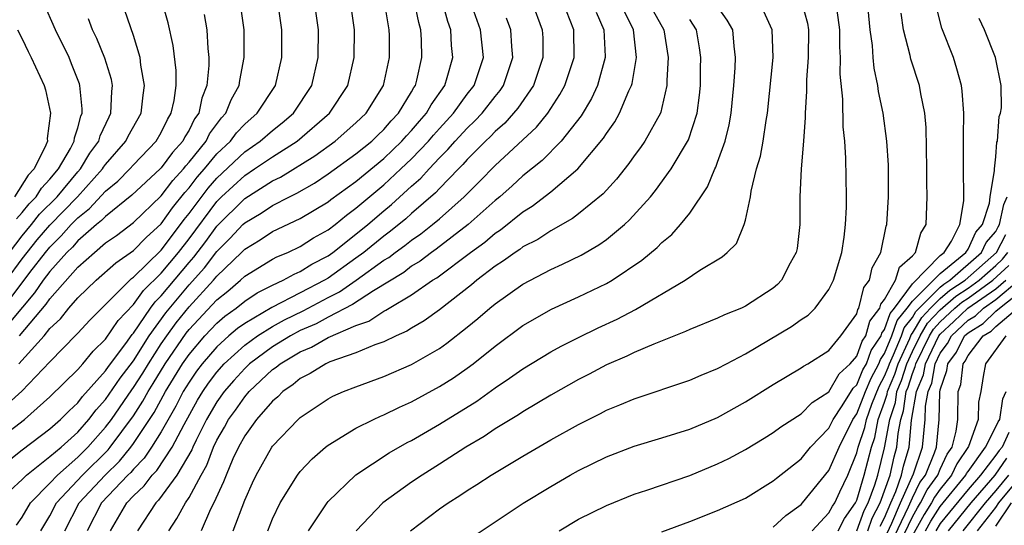
# Model space of a CAD drawing. Units: inches. Extents: x 2580000 to 2583000, y 1484695 to 1485000.
# Drawn here: x 2581779 to 2581850, y 1484927 to 1484964 of the extents above; entities that cross this region are included whole.
import ezdxf

# ---------------------------------------------------------------- set-up
doc = ezdxf.new("R2010")
doc.units = ezdxf.units.IN
doc.header["$MEASUREMENT"] = 0
doc.layers.add('LD25801482_2ft', color=1, linetype='Continuous')

msp = doc.modelspace()

# ---------------------------------------------------------------- linework, layer by layer
at = {"layer": 'LD25801482_2ft'}
for points, elevation in [([(2581778.586, 1484949.414), (2581779, 1484949.86), (2581779.502, 1484950.498), (2581780.007, 1484951), (2581780.385, 1484951.615), (2581781, 1484952.259), (2581781.607, 1484953), (2581782.472, 1484954.472), (2581782.74, 1484955), (2581782.762, 1484955.238), (2581783, 1484955.957), (2581783.21, 1484956.79), (2581783.31, 1484957), (2581783.32, 1484957.32), (2581783.155, 1484959), (2581783.121, 1484959.121), (2581782.562, 1484960.562), (2581782.376, 1484961), (2581781.403, 1484963), (2581780.524, 1484965), (2581780.102, 1484966.102), (2581779.719, 1484967), (2581778.728, 1484969)], 11378), ([(2581777, 1484931.23), (2581779, 1484932.801), (2581781, 1484934.318), (2581781.768, 1484935), (2581782.376, 1484935.624), (2581783, 1484936.194), (2581783.345, 1484936.655), (2581785, 1484938.486), (2581785.207, 1484938.793), (2581786.459, 1484940.459), (2581786.907, 1484941.093), (2581787, 1484941.192), (2581788.23, 1484943), (2581788.554, 1484943.446), (2581789, 1484943.877), (2581791, 1484946.265), (2581791.347, 1484946.653), (2581792.205, 1484947.795), (2581793, 1484948.895), (2581795, 1484950.881), (2581797, 1484952.141), (2581797.58, 1484952.42), (2581800.056, 1484953.944), (2581801.517, 1484955), (2581803, 1484956.307), (2581803.724, 1484957), (2581804.986, 1484959), (2581805.401, 1484961), (2581805.402, 1484962.598), (2581805.393, 1484963), (2581805.048, 1484965)], 11396), ([(2581777, 1484933.327), (2581779.166, 1484935), (2581781, 1484936.616), (2581783, 1484938.596), (2581783.357, 1484939), (2581784.1, 1484939.9), (2581785, 1484940.756), (2581785.898, 1484942.102), (2581787, 1484943.261), (2581787.731, 1484944.269), (2581789, 1484945.503), (2581790.25, 1484947), (2581791, 1484947.976), (2581793, 1484950.661), (2581793.342, 1484951), (2581795, 1484952.537), (2581795.716, 1484953), (2581797, 1484953.877), (2581798.77, 1484955), (2581801.098, 1484957), (2581802.409, 1484959), (2581802.869, 1484961), (2581802.901, 1484963), (2581802.603, 1484965)], 11394), ([(2581777, 1484935.256), (2581778.969, 1484937.031), (2581781, 1484939.141), (2581782.908, 1484941.092), (2581783, 1484941.208), (2581783.871, 1484942.129), (2581784.725, 1484943), (2581786.735, 1484945), (2581786.874, 1484945.126), (2581787, 1484945.212), (2581789, 1484947.171), (2581790.391, 1484949), (2581790.642, 1484949.358), (2581791, 1484949.798), (2581792.371, 1484951.629), (2581793, 1484952.343), (2581795, 1484954.229), (2581796.116, 1484955), (2581797, 1484955.773), (2581797.687, 1484956.313), (2581798.501, 1484957), (2581799.824, 1484959), (2581800.277, 1484961), (2581800.305, 1484963), (2581800.018, 1484965)], 11392), ([(2581777.629, 1484943), (2581779.554, 1484945.554), (2581780.677, 1484947), (2581781, 1484947.384), (2581781.819, 1484948.181), (2581782.539, 1484949), (2581783, 1484949.477), (2581783.851, 1484950.149), (2581785, 1484951.409), (2581785.875, 1484952.125), (2581786.746, 1484953), (2581787, 1484953.291), (2581788.643, 1484955), (2581789, 1484955.62), (2581789.445, 1484956.555), (2581789.725, 1484957), (2581789.928, 1484957.928), (2581790.081, 1484959), (2581790.074, 1484960.074), (2581789.869, 1484961.869), (2581789.506, 1484963.506), (2581789.068, 1484965)], 11384), ([(2581778.124, 1484929.876), (2581779, 1484930.668), (2581779.325, 1484931), (2581781, 1484932.322), (2581781.797, 1484933), (2581783, 1484934.076), (2581783.806, 1484935), (2581784.318, 1484935.682), (2581785, 1484936.424), (2581786.042, 1484937.958), (2581787, 1484939.198), (2581788.138, 1484941), (2581789.336, 1484942.664), (2581791, 1484944.659), (2581792.112, 1484945.888), (2581793, 1484947.07), (2581793.968, 1484948.032), (2581794.862, 1484949), (2581795, 1484949.136), (2581796.176, 1484949.824), (2581797, 1484950.376), (2581798.215, 1484951), (2581798.745, 1484951.255), (2581800.013, 1484951.987), (2581801, 1484952.639), (2581803, 1484954.08), (2581804.131, 1484955), (2581804.567, 1484955.432), (2581805, 1484955.833), (2581805.54, 1484956.461), (2581806.061, 1484957), (2581807, 1484958.551), (2581807.158, 1484958.842), (2581807.27, 1484959), (2581807.371, 1484959.37), (2581807.742, 1484961), (2581807.713, 1484962.287), (2581807.671, 1484963), (2581807.519, 1484963.519), (2581807.22, 1484965)], 11398), ([(2581778.592, 1484927.408), (2581779, 1484927.972), (2581779.602, 1484929), (2581781, 1484930.424), (2581781.534, 1484931), (2581783, 1484932.274), (2581783.736, 1484933), (2581785, 1484934.442), (2581785.418, 1484935), (2581786.877, 1484937.123), (2581787, 1484937.281), (2581787.677, 1484938.323), (2581788.079, 1484939), (2581789, 1484940.423), (2581789.394, 1484941), (2581790.068, 1484941.932), (2581791, 1484943.096), (2581792.766, 1484945), (2581793, 1484945.287), (2581794.767, 1484947), (2581795, 1484947.242), (2581796.106, 1484947.894), (2581797, 1484948.495), (2581799, 1484949.435), (2581801, 1484950.631), (2581801.202, 1484950.798), (2581803, 1484952.109), (2581805, 1484953.759), (2581806.303, 1484955), (2581806.625, 1484955.375), (2581807, 1484955.763), (2581807.564, 1484956.436), (2581808.068, 1484957), (2581808.396, 1484957.604), (2581809.384, 1484959), (2581809.565, 1484959.564), (2581809.973, 1484961), (2581809.88, 1484961.88), (2581809.815, 1484963), (2581809.603, 1484963.602), (2581809.226, 1484965)], 11400), ([(2581778.776, 1484939), (2581780.576, 1484941), (2581781, 1484941.526), (2581781.763, 1484942.237), (2581782.366, 1484943), (2581783, 1484943.731), (2581784.325, 1484945), (2581785.739, 1484946.261), (2581787, 1484947.126), (2581787.918, 1484948.082), (2581789, 1484949.045), (2581789.807, 1484950.193), (2581790.694, 1484951.306), (2581791, 1484951.636), (2581791.592, 1484952.408), (2581792.114, 1484953), (2581793, 1484954.076), (2581793.972, 1484955), (2581794.409, 1484955.591), (2581795, 1484956.213), (2581795.902, 1484957), (2581797.206, 1484959), (2581797.661, 1484961), (2581797.668, 1484963), (2581797.38, 1484965)], 11390), ([(2581778.823, 1484941), (2581780.725, 1484943.275), (2581781, 1484943.673), (2581783, 1484945.946), (2581784.195, 1484947), (2581785, 1484947.681), (2581785.776, 1484948.224), (2581787, 1484949.152), (2581789, 1484951.068), (2581789.832, 1484952.168), (2581790.603, 1484953), (2581790.77, 1484953.23), (2581791, 1484953.48), (2581792.223, 1484955), (2581792.482, 1484955.518), (2581793.332, 1484956.668), (2581793.648, 1484957), (2581794.024, 1484957.976), (2581794.609, 1484959), (2581794.646, 1484959.354), (2581794.97, 1484961), (2581794.958, 1484963), (2581794.667, 1484965)], 11388), ([(2581780.354, 1484927), (2581781, 1484928.073), (2581781.477, 1484929), (2581783.346, 1484931), (2581785.186, 1484932.814), (2581785.339, 1484933), (2581787, 1484935.261), (2581787.69, 1484936.31), (2581788.059, 1484937), (2581788.43, 1484937.57), (2581789.29, 1484939), (2581790.801, 1484941.199), (2581791, 1484941.449), (2581793, 1484943.582), (2581793.788, 1484944.212), (2581794.704, 1484945), (2581795, 1484945.286), (2581797, 1484946.508), (2581797.317, 1484946.683), (2581798.103, 1484947), (2581799, 1484947.418), (2581799.958, 1484948.042), (2581801, 1484948.617), (2581801.499, 1484949), (2581802.321, 1484949.679), (2581803, 1484950.171), (2581805, 1484951.864), (2581806.236, 1484953), (2581807, 1484953.727), (2581808.21, 1484955), (2581808.57, 1484955.43), (2581809, 1484955.909), (2581810.003, 1484957), (2581811, 1484958.374), (2581811.491, 1484959), (2581812.159, 1484961), (2581811.951, 1484963), (2581811.226, 1484965)], 11402), ([(2581815.64, 1484965), (2581816.398, 1484963), (2581816.428, 1484962.428), (2581816.439, 1484961), (2581815.758, 1484959), (2581814.644, 1484957.356), (2581813.708, 1484956.292), (2581813, 1484955.683), (2581812.67, 1484955.33), (2581812.314, 1484955), (2581811, 1484953.679), (2581810.689, 1484953.311), (2581810.368, 1484953), (2581809, 1484951.585), (2581808.725, 1484951.275), (2581807, 1484949.787), (2581806.587, 1484949.413), (2581805.483, 1484948.517), (2581805, 1484948.175), (2581803.561, 1484947), (2581803, 1484946.584), (2581801, 1484945.16), (2581800.732, 1484945), (2581799, 1484944.09), (2581796.955, 1484943.045), (2581795, 1484941.902), (2581794.479, 1484941.521), (2581793.867, 1484941), (2581793, 1484940.219), (2581791.953, 1484939), (2581791.543, 1484938.457), (2581791, 1484937.671), (2581790.59, 1484937), (2581790.052, 1484935.948), (2581789, 1484934.096), (2581788.308, 1484933), (2581787.782, 1484932.218), (2581787, 1484931.431), (2581786.806, 1484931.194), (2581786.606, 1484931), (2581784.709, 1484929), (2581783.682, 1484927)], 11406), ([(2581785.365, 1484927), (2581786.529, 1484929), (2581787, 1484929.498), (2581787.783, 1484930.217), (2581788.359, 1484931), (2581788.678, 1484931.322), (2581789.791, 1484933), (2581790.64, 1484934.64), (2581791.617, 1484936.383), (2581791.986, 1484937), (2581792.401, 1484937.599), (2581793, 1484938.395), (2581793.537, 1484939), (2581795, 1484940.328), (2581795.923, 1484941), (2581797, 1484941.675), (2581797.854, 1484942.146), (2581799.209, 1484942.791), (2581801, 1484943.748), (2581801.828, 1484944.172), (2581803.013, 1484945), (2581805, 1484946.434), (2581805.356, 1484946.644), (2581805.815, 1484947), (2581806.508, 1484947.492), (2581807, 1484947.89), (2581807.664, 1484948.336), (2581808.504, 1484949), (2581809, 1484949.421), (2581810.779, 1484951), (2581811.892, 1484952.108), (2581813, 1484953.249), (2581815.989, 1484956.011), (2581816.784, 1484957), (2581817.661, 1484958.339), (2581818.017, 1484959), (2581818.685, 1484961), (2581818.659, 1484963), (2581817.882, 1484965)], 11408), ([(2581796.658, 1484927), (2581797, 1484927.861), (2581797.549, 1484929), (2581798.791, 1484931), (2581799, 1484931.266), (2581799.843, 1484932.157), (2581800.81, 1484933), (2581801, 1484933.15), (2581803, 1484934.367), (2581804.258, 1484935), (2581804.762, 1484935.238), (2581805, 1484935.329), (2581806.12, 1484935.88), (2581807, 1484936.264), (2581809, 1484937.353), (2581810.006, 1484937.994), (2581811, 1484938.692), (2581811.418, 1484939), (2581813, 1484940.262), (2581815, 1484941.736), (2581817.068, 1484942.932), (2581819, 1484943.805), (2581821, 1484944.762), (2581821.41, 1484945), (2581823.56, 1484946.44), (2581824.643, 1484947.357), (2581825, 1484947.723), (2581825.708, 1484948.292), (2581826.342, 1484949), (2581827, 1484949.823), (2581828.282, 1484951.718), (2581828.803, 1484953), (2581828.873, 1484953.127), (2581829, 1484953.477), (2581829.544, 1484955), (2581829.833, 1484956.168), (2581829.976, 1484957), (2581830.168, 1484959), (2581830.264, 1484960.264), (2581830.29, 1484961), (2581830.179, 1484961.821), (2581830.085, 1484963), (2581829.695, 1484963.696), (2581829, 1484964.667)], 11418), ([(2581835.021, 1484965.021), (2581835.472, 1484963.472), (2581835.543, 1484963), (2581835.52, 1484961), (2581835.399, 1484959.399), (2581835.4, 1484958.6), (2581835.298, 1484957), (2581835.304, 1484956.696), (2581835.178, 1484955), (2581835.005, 1484953.005), (2581834.911, 1484951), (2581834.914, 1484949), (2581834.708, 1484947.292), (2581834.655, 1484947), (2581834.227, 1484946.227), (2581833.598, 1484945), (2581833.307, 1484944.693), (2581833, 1484944.44), (2581831, 1484943.132), (2581830.713, 1484943), (2581829.484, 1484942.516), (2581829, 1484942.279), (2581827, 1484941.469), (2581826.692, 1484941.308), (2581824.41, 1484940.41), (2581823, 1484939.802), (2581822.463, 1484939.536), (2581821, 1484938.918), (2581819.757, 1484938.243), (2581819, 1484937.858), (2581817, 1484936.74), (2581815, 1484935.55), (2581814.676, 1484935.324), (2581813, 1484934.309), (2581812.219, 1484933.781), (2581810.894, 1484933), (2581809, 1484931.773), (2581807.757, 1484931), (2581807, 1484930.498), (2581804.938, 1484929), (2581803.015, 1484927)], 11422), ([(2581811.429, 1484926.571), (2581813, 1484927.636), (2581815.026, 1484928.974), (2581817, 1484930.17), (2581818.407, 1484931), (2581819, 1484931.335), (2581821, 1484932.316), (2581823, 1484933.068), (2581825, 1484933.666), (2581827, 1484934.306), (2581829, 1484935.145), (2581831, 1484936.253), (2581833, 1484937.515), (2581835, 1484938.696), (2581835.165, 1484938.835), (2581835.489, 1484939), (2581837, 1484939.941), (2581837.855, 1484941), (2581839, 1484942.593), (2581839.091, 1484942.909), (2581839.16, 1484943), (2581839.522, 1484944.478), (2581839.926, 1484945), (2581840.119, 1484945.881), (2581840.737, 1484947), (2581841.124, 1484948.876), (2581841.168, 1484949), (2581841.293, 1484951), (2581841.278, 1484953.278), (2581841.157, 1484955), (2581840.895, 1484957), (2581840.577, 1484958.577), (2581840.527, 1484959), (2581840.247, 1484960.247), (2581840.177, 1484961), (2581840.125, 1484961.875), (2581839.963, 1484963), (2581839.785, 1484965)], 11426), ([(2581825, 1484926.922), (2581827, 1484927.663), (2581829, 1484928.444), (2581831, 1484929.343), (2581833, 1484930.574), (2581833.225, 1484930.775), (2581835, 1484932.165), (2581835.68, 1484933), (2581837, 1484934.368), (2581837.317, 1484935), (2581837.964, 1484935.965), (2581838.754, 1484937.246), (2581839, 1484937.474), (2581839.45, 1484938.55), (2581839.698, 1484939), (2581840.044, 1484939.955), (2581840.752, 1484941), (2581840.808, 1484941.192), (2581841, 1484941.449), (2581841.393, 1484942.607), (2581841.715, 1484943), (2581843, 1484944.732), (2581845, 1484946.77), (2581845.279, 1484947), (2581845.817, 1484947.817), (2581846.423, 1484949), (2581846.696, 1484950.696), (2581846.705, 1484951), (2581846.67, 1484953), (2581846.666, 1484955.335), (2581846.701, 1484957), (2581846.589, 1484958.589), (2581846.529, 1484959), (2581846.205, 1484960.205), (2581845.947, 1484961), (2581845.121, 1484963.121), (2581844.637, 1484965)], 11430), ([(2581792.098, 1484964.098), (2581792.277, 1484963), (2581792.347, 1484961.653), (2581792.426, 1484961), (2581792.431, 1484960.431), (2581792.29, 1484959), (2581791.92, 1484958.08), (2581791.701, 1484957), (2581791.403, 1484956.597), (2581791, 1484955.788), (2581790.696, 1484955.304), (2581790.551, 1484955), (2581789.808, 1484954.192), (2581789, 1484953.081), (2581788.922, 1484953), (2581786.89, 1484951.11), (2581785, 1484949.59), (2581784.717, 1484949.283), (2581784.36, 1484949), (2581783, 1484947.823), (2581782.615, 1484947.385), (2581782.219, 1484947), (2581781, 1484945.625), (2581780.522, 1484945), (2581779.901, 1484944.099), (2581777.269, 1484941)], 11386), ([(2581777.878, 1484945), (2581779, 1484946.547), (2581780.093, 1484947.907), (2581781, 1484948.956), (2581782.975, 1484951), (2581784.78, 1484953), (2581784.861, 1484953.138), (2581785, 1484953.322), (2581786.466, 1484955), (2581786.635, 1484955.365), (2581787.553, 1484957), (2581787.699, 1484958.301), (2581787.803, 1484959), (2581787.543, 1484960.457), (2581787.483, 1484961), (2581787, 1484962.593), (2581786.387, 1484964.387)], 11382), ([(2581820.261, 1484964.261), (2581820.826, 1484963), (2581820.921, 1484961.079), (2581820.922, 1484961), (2581820.354, 1484959), (2581819.927, 1484958.074), (2581819.179, 1484956.822), (2581817.751, 1484955), (2581816.384, 1484953.616), (2581815, 1484952.497), (2581814.223, 1484951.778), (2581813.342, 1484951), (2581813, 1484950.721), (2581811.063, 1484949), (2581808.774, 1484947.226), (2581808.436, 1484947), (2581807.622, 1484946.378), (2581807, 1484946.006), (2581806.433, 1484945.567), (2581804.251, 1484944.25), (2581802.748, 1484943.252), (2581801, 1484942.338), (2581800.135, 1484941.865), (2581799, 1484941.377), (2581798.286, 1484941), (2581797, 1484940.215), (2581795.359, 1484939), (2581795, 1484938.661), (2581794.21, 1484937.79), (2581793.522, 1484937), (2581793, 1484936.271), (2581792.255, 1484935), (2581791.508, 1484933.509), (2581791.267, 1484933), (2581791.194, 1484932.806), (2581790.127, 1484931), (2581788.813, 1484929.187), (2581788.609, 1484929), (2581787.303, 1484927)], 11410), ([(2581789.539, 1484927), (2581790.133, 1484927.867), (2581790.74, 1484929), (2581791, 1484929.391), (2581791.862, 1484931), (2581792.279, 1484931.721), (2581792.763, 1484933), (2581793, 1484933.498), (2581793.553, 1484934.447), (2581793.846, 1484935), (2581794.334, 1484935.666), (2581795, 1484936.628), (2581795.327, 1484937), (2581797, 1484938.574), (2581797.255, 1484938.745), (2581797.551, 1484939), (2581799, 1484939.861), (2581799.815, 1484940.185), (2581801, 1484940.882), (2581803, 1484941.742), (2581803.936, 1484942.064), (2581805, 1484942.783), (2581805.152, 1484942.848), (2581805.38, 1484943), (2581807, 1484943.95), (2581808.513, 1484945), (2581808.817, 1484945.182), (2581811.231, 1484947), (2581812.26, 1484947.74), (2581813, 1484948.375), (2581813.382, 1484948.618), (2581815, 1484949.914), (2581815.677, 1484950.323), (2581817, 1484951.362), (2581818.952, 1484953), (2581820.795, 1484955.204), (2581821, 1484955.55), (2581821.607, 1484956.393), (2581821.949, 1484957), (2581822.617, 1484958.617), (2581822.804, 1484959), (2581822.849, 1484959.151), (2581823.158, 1484961), (2581822.944, 1484963), (2581822.308, 1484964.308)], 11412), ([(2581824.374, 1484964.374), (2581825.123, 1484963), (2581825.45, 1484961), (2581825.359, 1484959.359), (2581825.356, 1484959), (2581825, 1484957.409), (2581824.922, 1484957.078), (2581824.888, 1484957), (2581823.765, 1484955), (2581823.452, 1484954.548), (2581823, 1484953.946), (2581822.612, 1484953.388), (2581821.732, 1484952.267), (2581821, 1484951.476), (2581820.78, 1484951.22), (2581819, 1484949.766), (2581818.567, 1484949.432), (2581817, 1484948.55), (2581816.064, 1484947.936), (2581815, 1484947.39), (2581814.783, 1484947.217), (2581814.441, 1484947), (2581813.612, 1484946.388), (2581813, 1484946.004), (2581811.683, 1484945), (2581811.318, 1484944.682), (2581809, 1484942.884), (2581807.913, 1484942.087), (2581807, 1484941.555), (2581806.667, 1484941.333), (2581805.886, 1484941), (2581805, 1484940.577), (2581804.361, 1484940.362), (2581803, 1484939.789), (2581801.132, 1484939.133), (2581800.838, 1484939), (2581799.711, 1484938.289), (2581799, 1484937.941), (2581798.493, 1484937.507), (2581797.741, 1484937), (2581797.375, 1484936.625), (2581797, 1484936.315), (2581795.862, 1484935), (2581795, 1484933.824), (2581794.548, 1484933), (2581794.155, 1484932.156), (2581793.661, 1484931), (2581793.49, 1484930.51), (2581792.782, 1484929), (2581792.553, 1484928.553), (2581791.861, 1484927)], 11414), ([(2581799.589, 1484927), (2581800.924, 1484929), (2581801, 1484929.092), (2581803, 1484931.023), (2581805.398, 1484932.602), (2581806.672, 1484933.328), (2581807, 1484933.49), (2581809, 1484934.652), (2581811.685, 1484936.315), (2581813, 1484937.261), (2581814.047, 1484937.953), (2581815, 1484938.643), (2581817, 1484939.851), (2581817.742, 1484940.258), (2581819, 1484940.894), (2581820.413, 1484941.587), (2581821.788, 1484942.212), (2581823.099, 1484942.901), (2581826.665, 1484945), (2581827.716, 1484945.716), (2581829.319, 1484946.68), (2581829.678, 1484947), (2581830.349, 1484947.651), (2581830.909, 1484949), (2581831, 1484949.328), (2581831.353, 1484951), (2581831.409, 1484951.409), (2581831.802, 1484953), (2581832.075, 1484953.925), (2581832.267, 1484955), (2581832.483, 1484956.483), (2581832.58, 1484957), (2581832.983, 1484961), (2581832.931, 1484963), (2581832.319, 1484964.319)], 11420), ([(2581806.92, 1484927), (2581809, 1484928.566), (2581809.629, 1484929), (2581810.479, 1484929.521), (2581811, 1484929.88), (2581811.691, 1484930.309), (2581812.721, 1484931), (2581814.155, 1484931.845), (2581815, 1484932.365), (2581817, 1484933.526), (2581819, 1484934.642), (2581820.573, 1484935.427), (2581821, 1484935.657), (2581821.966, 1484936.034), (2581823, 1484936.485), (2581827, 1484937.807), (2581827.829, 1484938.171), (2581829, 1484938.651), (2581829.642, 1484939), (2581831, 1484939.702), (2581834.32, 1484941.68), (2581835, 1484942.175), (2581835.504, 1484942.495), (2581836.021, 1484943), (2581837, 1484944.324), (2581837.335, 1484945), (2581837.922, 1484947), (2581838.093, 1484948.093), (2581838.199, 1484949), (2581838.263, 1484950.263), (2581838.274, 1484951), (2581838.228, 1484953.772), (2581838.141, 1484955), (2581838.031, 1484956.031), (2581837.992, 1484958.008), (2581837.808, 1484959.808), (2581837.823, 1484961), (2581837.78, 1484961.781), (2581837.789, 1484963), (2581837.595, 1484964.406)], 11424), ([(2581817.614, 1484927), (2581819, 1484927.817), (2581821, 1484928.815), (2581823, 1484929.614), (2581823.907, 1484929.907), (2581827, 1484930.978), (2581829, 1484931.801), (2581829.812, 1484932.189), (2581831, 1484932.829), (2581832.348, 1484933.652), (2581833, 1484934.058), (2581833.536, 1484934.464), (2581835, 1484935.39), (2581835.786, 1484936.214), (2581837, 1484936.99), (2581837.736, 1484938.264), (2581838.528, 1484939), (2581839, 1484939.554), (2581839.385, 1484940.615), (2581839.646, 1484941), (2581839.95, 1484942.051), (2581840.661, 1484943), (2581840.728, 1484943.272), (2581841, 1484943.623), (2581841.776, 1484945), (2581842.07, 1484945.93), (2581843, 1484946.753), (2581843.237, 1484947), (2581843.606, 1484948.394), (2581843.99, 1484949), (2581844.063, 1484951), (2581844.038, 1484952.038), (2581844.043, 1484953), (2581843.985, 1484955.985), (2581843.89, 1484957), (2581843.606, 1484958.394), (2581843.513, 1484959), (2581842.9, 1484960.9), (2581842.85, 1484961.15), (2581842.373, 1484963), (2581842.185, 1484964.185)], 11428), ([(2581778.098, 1484947), (2581779, 1484948.189), (2581779.68, 1484949), (2581780.262, 1484949.738), (2581781.509, 1484951), (2581783, 1484952.79), (2581783.19, 1484953), (2581783.862, 1484954.138), (2581784.514, 1484955), (2581784.612, 1484955.388), (2581785.251, 1484956.749), (2581785.388, 1484957), (2581785.441, 1484958.559), (2581785.492, 1484959), (2581785.418, 1484959.418), (2581784.954, 1484960.954), (2581784.381, 1484962.381), (2581784.071, 1484963), (2581783.779, 1484963.779)], 11380), ([(2581782.063, 1484927), (2581783.1, 1484929), (2581784.96, 1484931), (2581785.996, 1484932.004), (2581786.812, 1484933), (2581787, 1484933.255), (2581788.499, 1484935.501), (2581789.31, 1484937), (2581790.542, 1484939), (2581791, 1484939.669), (2581792.136, 1484941), (2581793, 1484941.916), (2581793.586, 1484942.414), (2581794.386, 1484943), (2581795, 1484943.508), (2581795.901, 1484944.099), (2581797, 1484944.65), (2581797.769, 1484945), (2581798.56, 1484945.44), (2581799, 1484945.617), (2581799.838, 1484946.162), (2581801, 1484946.762), (2581801.336, 1484947), (2581803, 1484948.305), (2581803.853, 1484949), (2581805, 1484949.991), (2581805.556, 1484950.444), (2581807, 1484951.759), (2581807.664, 1484952.336), (2581808.255, 1484953), (2581809, 1484953.787), (2581809.615, 1484954.385), (2581810.136, 1484955), (2581811, 1484955.941), (2581811.55, 1484956.45), (2581812.064, 1484957), (2581813, 1484958.202), (2581813.366, 1484958.634), (2581813.607, 1484959), (2581814.283, 1484961), (2581814.202, 1484961.799), (2581814.14, 1484963), (2581813.832, 1484963.832)], 11404), ([(2581794.18, 1484927), (2581795, 1484929.203), (2581795.559, 1484930.441), (2581795.818, 1484931), (2581796.949, 1484933), (2581797, 1484933.07), (2581798.85, 1484935), (2581799, 1484935.137), (2581801, 1484936.477), (2581801.342, 1484936.658), (2581802.109, 1484937), (2581803, 1484937.349), (2581805, 1484938.073), (2581807, 1484938.937), (2581809, 1484940.104), (2581809.528, 1484940.472), (2581811, 1484941.626), (2581811.761, 1484942.239), (2581812.631, 1484943), (2581813, 1484943.301), (2581815, 1484944.726), (2581817, 1484945.784), (2581817.851, 1484946.149), (2581819.187, 1484946.813), (2581820.462, 1484947.538), (2581821, 1484947.926), (2581822.302, 1484949), (2581822.67, 1484949.33), (2581824.17, 1484951), (2581824.546, 1484951.454), (2581825.656, 1484953), (2581826.909, 1484955.091), (2581827.531, 1484957), (2581827.698, 1484958.302), (2581827.761, 1484959), (2581827.771, 1484960.229), (2581827.796, 1484961), (2581827.708, 1484961.707), (2581827.473, 1484963), (2581827, 1484963.74)], 11416), ([(2581833, 1484927.242), (2581833.907, 1484928.093), (2581835, 1484928.881), (2581835.11, 1484929), (2581837, 1484931.324), (2581837.732, 1484933), (2581838.728, 1484935), (2581839, 1484935.406), (2581839.624, 1484937), (2581840.03, 1484937.97), (2581840.597, 1484939), (2581840.704, 1484939.296), (2581841, 1484939.733), (2581841.528, 1484941), (2581841.901, 1484942.099), (2581842.638, 1484943), (2581843, 1484943.488), (2581845, 1484945.476), (2581846.844, 1484947), (2581847, 1484947.236), (2581847.552, 1484948.448), (2581848.036, 1484949), (2581848.54, 1484950.54), (2581848.599, 1484951), (2581848.898, 1484952.898), (2581848.897, 1484953), (2581849, 1484953.864), (2581849.079, 1484954.922), (2581849.112, 1484955), (2581849.244, 1484956.757), (2581849.341, 1484957), (2581849.399, 1484957.399), (2581849.39, 1484959), (2581848.976, 1484961), (2581848.18, 1484963), (2581847.809, 1484963.809)], 11432), ([(2581778.664, 1484963), (2581779, 1484962.345), (2581779.434, 1484961.434), (2581779.663, 1484961), (2581780.576, 1484959), (2581780.677, 1484958.677), (2581781.047, 1484957), (2581780.813, 1484955.187), (2581780.819, 1484955), (2581780.71, 1484954.71), (2581779.867, 1484953), (2581779.444, 1484952.556), (2581778.459, 1484951)], 11376), ([(2581835.789, 1484927), (2581837, 1484928.294), (2581837.248, 1484928.753), (2581837.418, 1484929), (2581837.789, 1484929.789), (2581838.352, 1484931), (2581839, 1484932.588), (2581839.106, 1484933), (2581839.577, 1484934.423), (2581839.693, 1484935), (2581840.091, 1484936.091), (2581840.61, 1484937.39), (2581841, 1484938.099), (2581841.263, 1484938.737), (2581841.345, 1484939), (2581841.643, 1484939.643), (2581842.208, 1484941), (2581842.409, 1484941.591), (2581843, 1484942.314), (2581843.255, 1484942.744), (2581843.494, 1484943), (2581845, 1484944.492), (2581845.272, 1484944.728), (2581845.696, 1484945), (2581847.976, 1484947), (2581848.296, 1484947.703), (2581849, 1484948.508), (2581849.167, 1484948.833), (2581849.27, 1484949), (2581849.565, 1484950.435), (2581849.819, 1484951)], 11434), ([(2581837.658, 1484927), (2581838.128, 1484927.872), (2581838.906, 1484929), (2581839, 1484929.2), (2581839.547, 1484931), (2581840.058, 1484933), (2581840.292, 1484933.708), (2581840.553, 1484935), (2581841, 1484936.227), (2581841.193, 1484936.807), (2581841.22, 1484937), (2581841.739, 1484938.261), (2581841.97, 1484939), (2581842.809, 1484940.809), (2581842.917, 1484941.083), (2581843, 1484941.185), (2581843.676, 1484942.325), (2581844.305, 1484943), (2581845, 1484943.688), (2581845.703, 1484944.297), (2581846.795, 1484945), (2581849.044, 1484947), (2581849.708, 1484948.292)], 11436), ([(2581839, 1484926.985), (2581839.538, 1484928.462), (2581839.816, 1484929), (2581840.296, 1484930.296), (2581840.51, 1484931), (2581841, 1484932.963), (2581841.378, 1484935), (2581841.783, 1484936.217), (2581841.893, 1484937), (2581842.216, 1484937.784), (2581842.595, 1484939), (2581843, 1484939.873), (2581843.56, 1484941), (2581844.096, 1484941.904), (2581845, 1484942.874), (2581846.134, 1484943.866), (2581847, 1484944.424), (2581847.803, 1484945), (2581849, 1484946.07), (2581849.477, 1484946.523), (2581849.863, 1484947)], 11438), ([(2581839.79, 1484927), (2581840.112, 1484927.889), (2581840.687, 1484929), (2581841.403, 1484931), (2581841.683, 1484932.317), (2581841.887, 1484933), (2581841.975, 1484933.975), (2581842.165, 1484935), (2581842.374, 1484935.626), (2581842.565, 1484937), (2581842.692, 1484937.308), (2581843, 1484938.293), (2581843.208, 1484938.791), (2581843.246, 1484939), (2581844.229, 1484941), (2581844.516, 1484941.484), (2581845, 1484942.004), (2581846.062, 1484943), (2581846.564, 1484943.435), (2581847, 1484943.716), (2581848.789, 1484945), (2581849.93, 1484946.07)], 11440), ([(2581840.686, 1484927.314), (2581841, 1484927.923), (2581841.444, 1484929), (2581841.807, 1484929.807), (2581842.224, 1484931), (2581842.36, 1484931.64), (2581842.765, 1484933), (2581842.94, 1484934.941), (2581843.296, 1484937), (2581843.799, 1484938.201), (2581843.944, 1484939), (2581844.898, 1484941), (2581845, 1484941.133), (2581845.974, 1484942.026), (2581846.995, 1484943.005), (2581849, 1484944.39), (2581849.731, 1484945)], 11442), ([(2581841, 1484926.408), (2581841.534, 1484927.535), (2581842.139, 1484929), (2581843.081, 1484931.081), (2581843.732, 1484933), (2581843.929, 1484935), (2581843.952, 1484935.952), (2581844.134, 1484937), (2581844.39, 1484937.61), (2581844.642, 1484939), (2581845, 1484939.755), (2581845.537, 1484940.463), (2581845.804, 1484941), (2581847, 1484942.121), (2581847.548, 1484942.452), (2581848.111, 1484943), (2581849, 1484943.614), (2581850.661, 1484945)], 11444), ([(2581841, 1484925.099), (2581842.717, 1484928.717), (2581843, 1484929.37), (2581843.548, 1484930.452), (2581843.936, 1484931), (2581844.593, 1484932.593), (2581844.731, 1484933), (2581844.918, 1484935), (2581844.966, 1484936.967), (2581845, 1484937.127), (2581845.485, 1484938.515), (2581845.541, 1484939), (2581846.171, 1484939.829), (2581846.752, 1484941), (2581847, 1484941.232), (2581848.102, 1484941.898), (2581849, 1484942.772), (2581849.27, 1484943), (2581851, 1484944.354)], 11446), ([(2581841.58, 1484925), (2581843, 1484927.986), (2581843.363, 1484928.637), (2581843.596, 1484929), (2581844.068, 1484929.932), (2581844.825, 1484931), (2581845, 1484931.426), (2581845.507, 1484932.493), (2581845.854, 1484933), (2581846.151, 1484934.151), (2581846.259, 1484935), (2581846.303, 1484937), (2581846.483, 1484937.516), (2581846.656, 1484939), (2581846.805, 1484939.196), (2581847, 1484939.589), (2581848.087, 1484941), (2581848.656, 1484941.344), (2581849, 1484941.679), (2581850.567, 1484943)], 11448), ([(2581849.715, 1484941), (2581848.265, 1484939), (2581848.091, 1484938.091), (2581847.914, 1484937), (2581847.761, 1484936.239), (2581847.739, 1484935), (2581847.047, 1484933.047), (2581846.202, 1484931.799), (2581845.822, 1484931), (2581845, 1484929.994), (2581844.588, 1484929.412), (2581844.379, 1484929), (2581843.841, 1484928.16), (2581843, 1484926.658)], 11450), ([(2581843.938, 1484927), (2581844.318, 1484927.682), (2581845, 1484928.747), (2581846.846, 1484931), (2581846.895, 1484931.104), (2581847, 1484931.257), (2581848.267, 1484933), (2581849, 1484934.465), (2581849.166, 1484934.834), (2581849.298, 1484935), (2581849.516, 1484936.485), (2581849.754, 1484937)], 11452), ([(2581849.936, 1484934.064), (2581849.458, 1484933), (2581849.232, 1484932.767), (2581849, 1484932.439), (2581847.892, 1484931), (2581847, 1484929.962), (2581845, 1484927.524), (2581844.682, 1484927)], 11454), ([(2581845.594, 1484927), (2581847.216, 1484929), (2581848.942, 1484931), (2581849.798, 1484932.202)], 11456), ([(2581849.914, 1484931), (2581849, 1484929.888), (2581848.233, 1484929), (2581846.631, 1484927)], 11458), ([(2581847.68, 1484927), (2581849, 1484928.671), (2581849.225, 1484929), (2581851, 1484931.142)], 11460), ([(2581849, 1484927.335), (2581850.135, 1484929)], 11462)]:
    msp.add_lwpolyline(points, dxfattribs=dict(at, elevation=elevation))

doc.saveas('drawing.dxf')
